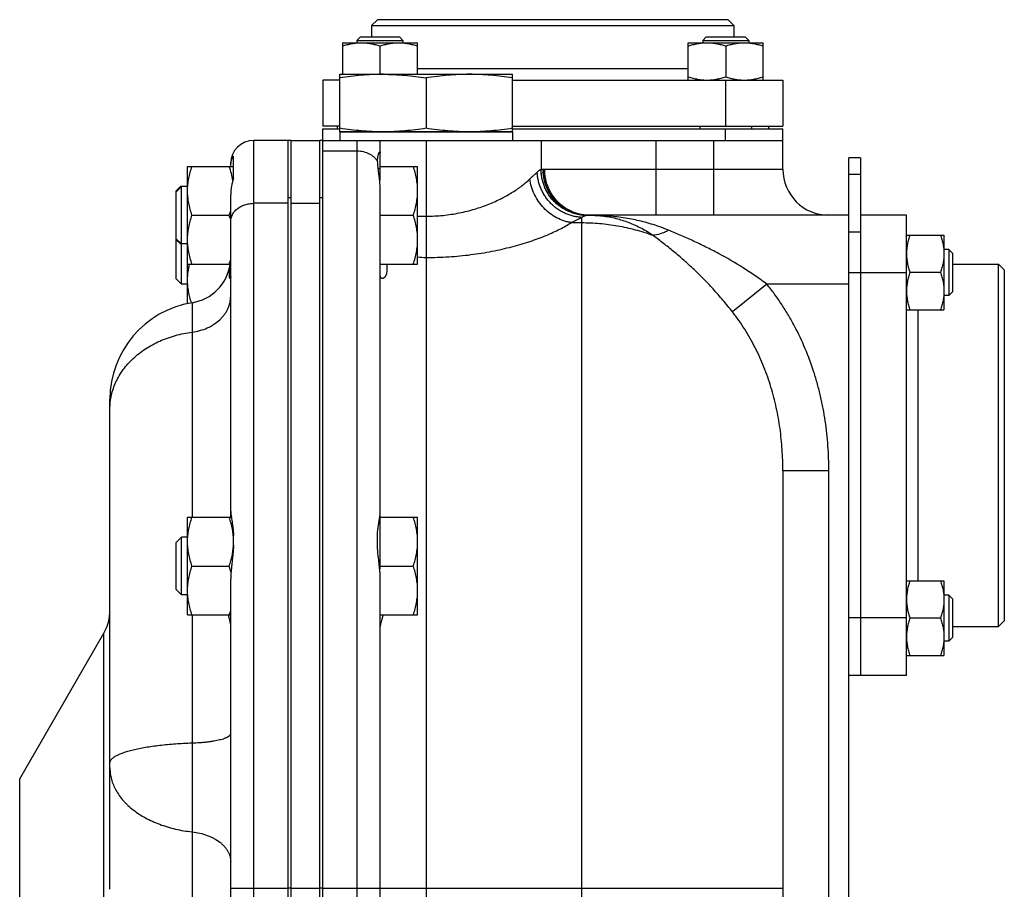
# Model space of a CAD drawing. Units: millimetres. Extents: x -1167 to 810, y -476 to 802.
# Drawn here: x 175 to 346, y 188 to 339 of the extents above; entities that cross this region are included whole.
import ezdxf

# ---------------------------------------------------------------- set-up
doc = ezdxf.new("R2010")
doc.units = ezdxf.units.MM
doc.header["$LTSCALE"] = 19.36
doc.layers.get('0').update_dxf_attribs({"linetype": 'CONTINUOUS'})
doc.layers.add('3_ALL_AXES', color=7, linetype='CONTINUOUS')

msp = doc.modelspace()

# ---------------------------------------------------------------- linework, layer by layer
at = {"color": 7, "linetype": 'CONTINUOUS'}
for p, q in [((236.74, 339.23), (235.74, 338.23)), ((297.74, 339.23), (236.74, 339.23)), ((297.74, 339.23), (298.74, 338.23)), ((235.74, 338.23), (235.74, 336.23)), ((235.74, 338.23), (298.74, 338.23)), ((298.74, 338.23), (298.74, 336.23)), ((233.82, 336.23), (233.19, 335.6)), ((233.19, 335.6), (233.19, 335.23)), ((233.19, 335.6), (241.19, 335.6)), ((233.82, 336.23), (240.57, 336.23)), ((240.57, 336.23), (241.19, 335.6)), ((241.19, 335.6), (241.19, 335.23)), ((293.92, 336.23), (293.3, 335.6)), ((293.3, 335.6), (293.3, 335.23)), ((293.3, 335.6), (301.3, 335.6)), ((293.92, 336.23), (300.67, 336.23)), ((300.67, 336.23), (301.3, 335.6)), ((301.3, 335.6), (301.3, 335.23)), ((230.69, 335.23), (230.69, 329.73)), ((230.69, 335.23), (243.69, 335.23)), ((237.19, 334.65), (237.19, 329.73)), ((243.69, 329.73), (243.69, 335.23)), ((290.8, 328.73), (290.8, 335.23)), ((290.8, 335.23), (303.8, 335.23)), ((297.3, 334.65), (297.3, 329.31)), ((303.8, 328.73), (303.8, 335.23)), ((227.24, 328.73), (227.24, 320.73)), ((230.24, 328.73), (227.24, 328.73)), ((230.24, 319.73), (230.24, 329.73)), ((230.24, 329.73), (260.24, 329.73)), ((245.24, 329.11), (245.24, 320.35)), ((260.24, 319.73), (260.24, 329.73)), ((260.24, 328.73), (307.24, 328.73)), ((307.24, 328.73), (307.24, 320.73)), ((230.24, 320.73), (227.24, 320.73)), ((227.24, 6.23), (227.24, 320.23)), ((227.24, 320.23), (230.24, 320.23)), ((229.74, 320.73), (229.74, 320.23)), ((260.24, 320.73), (307.24, 320.73)), ((260.24, 320.23), (307.24, 320.23)), ((292.8, 320.73), (292.8, 320.23)), ((301.8, 320.73), (301.8, 320.23)), ((304.74, 320.73), (304.74, 320.23)), ((307.24, 313.23), (307.24, 320.23)), ((230.24, 319.73), (260.24, 319.73)), ((221.24, 318.23), (215.24, 318.23)), ((221.74, 318.23), (226.74, 318.23)), ((227.24, 318.23), (307.24, 318.23)), ((320.74, 315.23), (318.74, 315.23)), ((318.74, 154.78), (318.74, 315.23)), ((203.74, 289.86), (203.74, 313.73)), ((203.74, 313.73), (211.74, 313.73)), ((236.88, 313.33), (237.14, 313.33)), ((237.14, 313.73), (237.14, 311.31)), ((237.14, 313.73), (243.74, 313.73)), ((243.74, 296.73), (243.74, 313.73)), ((202.49, 310.23), (201.74, 309.48)), ((202.66, 310.23), (201.74, 309.31)), ((202.49, 310.06), (202.49, 310.23)), ((203.74, 310.23), (202.49, 310.23)), ((202.66, 293.23), (202.66, 310.23)), ((201.74, 294.15), (201.74, 309.48)), ((221.24, 6.23), (221.24, 307.42)), ((226.74, 188.23), (226.74, 307.41)), ((204.5, 305.23), (210.98, 305.23)), ((237.24, 305.23), (242.98, 305.23)), ((318.74, 305.23), (273.57, 305.23)), ((328.74, 305.23), (320.74, 305.23)), ((328.74, 225.23), (328.74, 305.23)), ((328.74, 301.78), (335.24, 301.78)), ((335.24, 301.78), (335.24, 288.78)), ((202.66, 300.23), (201.74, 301.15)), ((202.49, 300.23), (201.74, 300.98)), ((202.49, 300.23), (202.49, 300.4)), ((203.74, 300.23), (202.49, 300.23)), ((336.12, 299.28), (335.24, 299.28)), ((336.12, 299.28), (336.12, 291.28)), ((336.74, 298.65), (336.12, 299.28)), ((336.74, 298.65), (336.74, 291.9)), ((203.74, 296.73), (211.24, 296.73)), ((237.24, 296.73), (243.74, 296.73)), ((336.74, 296.73), (344.74, 296.73)), ((344.74, 233.73), (344.74, 296.73)), ((344.74, 296.73), (345.74, 295.73)), ((334.66, 295.28), (329.32, 295.28)), ((345.74, 295.73), (345.74, 234.73)), ((202.66, 293.23), (201.74, 294.15)), ((203.74, 293.23), (202.66, 293.23)), ((336.12, 291.28), (335.24, 291.28)), ((336.74, 291.9), (336.12, 291.28)), ((328.74, 288.78), (335.24, 288.78)), ((190.24, 188.03), (190.24, 273.23)), ((307.24, 260.79), (307.24, 58.34)), ((203.74, 235.73), (203.74, 252.73)), ((203.74, 252.73), (211.35, 252.73)), ((237.08, 252.33), (237.14, 252.33)), ((237.14, 252.73), (243.74, 252.73)), ((237.14, 252.73), (237.14, 243.75)), ((243.74, 235.73), (243.74, 252.73)), ((202.66, 249.23), (201.74, 248.31)), ((201.74, 240.15), (201.74, 248.31)), ((202.66, 239.23), (202.66, 249.23)), ((203.74, 249.23), (202.66, 249.23)), ((211.73, 247.88), (211.73, 247.89)), ((204.5, 244.23), (210.98, 244.23)), ((237.14, 244.23), (242.98, 244.23)), ((328.74, 241.68), (335.24, 241.68)), ((335.24, 241.68), (335.24, 228.68)), ((202.66, 239.23), (201.74, 240.15)), ((203.74, 239.23), (202.66, 239.23)), ((336.12, 239.18), (335.24, 239.18)), ((336.74, 238.55), (336.12, 239.18)), ((336.12, 239.18), (336.12, 231.18)), ((336.74, 238.55), (336.74, 231.8)), ((203.74, 235.73), (211.24, 235.73)), ((237.24, 235.73), (243.74, 235.73)), ((334.66, 235.18), (329.32, 235.18)), ((344.74, 233.73), (345.74, 234.73)), ((336.74, 233.73), (344.74, 233.73)), ((174.55, 207.23), (189.17, 232.55)), ((336.12, 231.18), (335.24, 231.18)), ((336.74, 231.8), (336.12, 231.18)), ((328.74, 228.68), (335.24, 228.68)), ((328.74, 225.23), (318.74, 225.23))]:
    msp.add_line(p, q, dxfattribs=at)
at = {"color": 9, "linetype": 'CONTINUOUS'}
for p, q in [((243.69, 330.73), (290.8, 330.73)), ((297.24, 328.73), (297.24, 320.73)), ((297.24, 318.23), (297.24, 320.23)), ((215.24, 6.23), (215.24, 318.23)), ((233.24, 6.23), (233.24, 318.23)), ((245.24, 318.23), (245.24, 16.23)), ((265.22, 318.23), (265.22, 313.22)), ((285.19, 305.23), (285.19, 318.23)), ((295.24, 305.23), (295.24, 318.23)), ((227.24, 316.41), (233.24, 316.41)), ((265.2, 313.22), (265.22, 313.22)), ((265.22, 313.22), (265.54, 313.21)), ((265.83, 313.23), (307.24, 313.23)), ((320.74, 312.3), (318.74, 312.3)), ((221.24, 307.3), (215.24, 307.3)), ((221.74, 307.3), (226.74, 307.3)), ((243.74, 305.07), (245.24, 305.07)), ((272.24, 304.86), (272.24, 303.94)), ((273.03, 305.23), (273.01, 305.23)), ((273.03, 305.22), (273.01, 305.22)), ((273.01, 305.22), (273.03, 305.22)), ((273.18, 305.22), (273.17, 305.22)), ((270.45, 303.94), (272.24, 303.94)), ((272.24, 303.94), (272.24, 16.23)), ((320.74, 302.3), (318.74, 302.3)), ((328.74, 295.23), (318.74, 295.23)), ((304.48, 293.23), (298.49, 288.41)), ((318.74, 293.23), (304.48, 293.23)), ((204.52, 290.01), (204.52, 252.73)), ((330.74, 241.68), (330.74, 288.78)), ((315.24, 260.79), (307.24, 260.79)), ((315.24, 58.34), (315.24, 260.79)), ((204.52, 235.73), (204.52, 170.73)), ((328.74, 235.23), (318.74, 235.23)), ((189.17, 186), (189.17, 232.55)), ((211.24, 188.23), (221.24, 188.23)), ((221.74, 188.23), (226.74, 188.23)), ((227.24, 188.23), (307.24, 188.23))]:
    msp.add_line(p, q, dxfattribs=at)
at = {"color": 3, "linetype": 'CONTINUOUS'}
for p, q in [((320.74, 315.23), (320.74, 225.23)), ((221.74, 188.23), (221.74, 307.41))]:
    msp.add_line(p, q, dxfattribs=at)
at = {"color": 7, "linetype": 'CONTINUOUS'}
for centre, radius, start, end in [((215.24, 314.23), 4, 90, 180), ((315.24, 313.23), 8, 180, 270), ((193.54, 311.05), 18.39, 341.5437, 344.2937), ((194.08, 299.57), 17.83, 15.6602, 18.4994), ((272.24, 270.23), 35, 84.6444, 88.7396), ((203.24, 297.91), 8, 279.2069, 351.5327), ((193.54, 302.55), 18.39, 341.5437, 344.2937), ((207.24, 273.23), 17, 99.2069, 180), ((200.65, 248.48), 11.1, 356.9456, 359.9961), ((182.24, 236.55), 8, 330, 360), ((193.54, 241.55), 18.39, 341.5437, 344.2937)]:
    msp.add_arc(centre, radius, start, end, dxfattribs=at)
at = {"color": 9, "linetype": 'CONTINUOUS'}
for centre, radius, start, end in [((273.46, 312.96), 7.74, 266.8401, 267.8911), ((273.39, 312.94), 7.73, 267.3095, 268.46), ((273.46, 312.96), 7.74, 267.9864, 269.5764), ((273.25, 307.76), 2.54, 268.464, 273.307), ((272.25, 233.87), 71.36, 86.7815, 89.0779), ((245.24, 306.75), 8.87, 260.2753, 270.0062)]:
    msp.add_arc(centre, radius, start, end, dxfattribs=at)
at = {"color": 7, "linetype": 'CONTINUOUS'}
for points, knots in [([(230.69, 334.65), (230.95, 334.74), (231.49, 334.9), (232.3, 335.08), (233.12, 335.2), (233.67, 335.23), (233.94, 335.23)], [0, 0, 0, 0, 0.251421, 0.501754, 0.751153, 1, 1, 1, 1]), ([(233.94, 335.23), (234.22, 335.23), (234.77, 335.2), (235.59, 335.08), (236.4, 334.9), (236.93, 334.74), (237.19, 334.65)], [0, 0, 0, 0, 0.248845, 0.498243, 0.748577, 1, 1, 1, 1]), ([(237.19, 334.65), (237.45, 334.74), (237.99, 334.9), (238.8, 335.08), (239.62, 335.2), (240.17, 335.23), (240.44, 335.23)], [0, 0, 0, 0, 0.251421, 0.501754, 0.751153, 1, 1, 1, 1]), ([(240.44, 335.23), (240.72, 335.23), (241.27, 335.2), (242.09, 335.08), (242.9, 334.9), (243.43, 334.74), (243.69, 334.65)], [0, 0, 0, 0, 0.248845, 0.498243, 0.748577, 1, 1, 1, 1]), ([(290.8, 334.65), (291.06, 334.74), (291.59, 334.9), (292.4, 335.08), (293.22, 335.2), (293.77, 335.23), (294.05, 335.23)], [0, 0, 0, 0, 0.251421, 0.501754, 0.751153, 1, 1, 1, 1]), ([(294.05, 335.23), (294.32, 335.23), (294.87, 335.2), (295.69, 335.08), (296.5, 334.9), (297.03, 334.74), (297.3, 334.65)], [0, 0, 0, 0, 0.248845, 0.498243, 0.748577, 1, 1, 1, 1]), ([(297.3, 334.65), (297.56, 334.74), (298.09, 334.9), (298.9, 335.08), (299.72, 335.2), (300.27, 335.23), (300.55, 335.23)], [0, 0, 0, 0, 0.251421, 0.501754, 0.751153, 1, 1, 1, 1]), ([(300.55, 335.23), (300.82, 335.23), (301.37, 335.2), (302.19, 335.08), (303, 334.9), (303.53, 334.74), (303.8, 334.65)], [0, 0, 0, 0, 0.248845, 0.498243, 0.748577, 1, 1, 1, 1]), ([(237.74, 329.73), (237.12, 329.73), (235.86, 329.7), (233.98, 329.58), (232.11, 329.38), (230.86, 329.2), (230.24, 329.11)], [0, 0, 0, 0, 0.249741, 0.499601, 0.749671, 1, 1, 1, 1]), ([(237.74, 329.73), (238.37, 329.73), (239.63, 329.7), (241.5, 329.58), (243.38, 329.38), (244.62, 329.2), (245.24, 329.11)], [0, 0, 0, 0, 0.249741, 0.499601, 0.749671, 1, 1, 1, 1]), ([(252.74, 329.73), (252.12, 329.73), (250.86, 329.7), (248.98, 329.58), (247.11, 329.38), (245.86, 329.2), (245.24, 329.11)], [0, 0, 0, 0, 0.249741, 0.499601, 0.749671, 1, 1, 1, 1]), ([(260.24, 329.11), (259.62, 329.2), (258.38, 329.38), (256.5, 329.58), (254.63, 329.7), (253.37, 329.73), (252.74, 329.73)], [0, 0, 0, 0, 0.250329, 0.500399, 0.750259, 1, 1, 1, 1]), ([(290.8, 329.31), (291.06, 329.22), (291.59, 329.06), (292.4, 328.87), (293.22, 328.75), (293.77, 328.73), (294.05, 328.73)], [0, 0, 0, 0, 0.251421, 0.501754, 0.751153, 1, 1, 1, 1]), ([(294.05, 328.73), (294.32, 328.73), (294.87, 328.75), (295.69, 328.87), (296.5, 329.06), (297.03, 329.22), (297.3, 329.31)], [0, 0, 0, 0, 0.248845, 0.498243, 0.748577, 1, 1, 1, 1]), ([(297.3, 329.31), (297.56, 329.22), (298.09, 329.06), (298.9, 328.87), (299.72, 328.75), (300.27, 328.73), (300.55, 328.73)], [0, 0, 0, 0, 0.251421, 0.501754, 0.751153, 1, 1, 1, 1]), ([(300.55, 328.73), (300.82, 328.73), (301.37, 328.75), (302.19, 328.87), (303, 329.06), (303.53, 329.22), (303.8, 329.31)], [0, 0, 0, 0, 0.248845, 0.498243, 0.748577, 1, 1, 1, 1]), ([(237.74, 319.73), (237.12, 319.73), (235.86, 319.76), (233.98, 319.88), (232.11, 320.08), (230.86, 320.25), (230.24, 320.35)], [0, 0, 0, 0, 0.249741, 0.499601, 0.749671, 1, 1, 1, 1]), ([(245.24, 320.35), (244.62, 320.25), (243.38, 320.08), (241.5, 319.88), (239.63, 319.76), (238.37, 319.73), (237.74, 319.73)], [0, 0, 0, 0, 0.250329, 0.500399, 0.750259, 1, 1, 1, 1]), ([(252.74, 319.73), (252.12, 319.73), (250.86, 319.76), (248.98, 319.88), (247.11, 320.08), (245.86, 320.25), (245.24, 320.35)], [0, 0, 0, 0, 0.249741, 0.499601, 0.749671, 1, 1, 1, 1]), ([(260.24, 320.35), (259.62, 320.25), (258.38, 320.08), (256.5, 319.88), (254.63, 319.76), (253.37, 319.73), (252.74, 319.73)], [0, 0, 0, 0, 0.250329, 0.500399, 0.750259, 1, 1, 1, 1]), ([(203.74, 309.48), (203.74, 309.84), (203.78, 310.56), (203.93, 311.63), (204.18, 312.69), (204.39, 313.38), (204.5, 313.73)], [0, 0, 0, 0, 0.248843, 0.498242, 0.748576, 1, 1, 1, 1]), ([(211.61, 311.23), (211.54, 311.65), (211.37, 312.5), (211.12, 313.32), (210.98, 313.73)], [0, 0, 0, 0, 0.498726, 1, 1, 1, 1]), ([(243.74, 309.48), (243.74, 309.84), (243.71, 310.56), (243.55, 311.63), (243.31, 312.69), (243.1, 313.38), (242.98, 313.73)], [0, 0, 0, 0, 0.248843, 0.498242, 0.748576, 1, 1, 1, 1]), ([(204.5, 305.23), (204.39, 305.57), (204.18, 306.27), (203.93, 307.33), (203.78, 308.4), (203.74, 309.12), (203.74, 309.48)], [0, 0, 0, 0, 0.251423, 0.501757, 0.751155, 1, 1, 1, 1]), ([(242.98, 305.23), (243.1, 305.57), (243.31, 306.27), (243.55, 307.33), (243.71, 308.4), (243.74, 309.12), (243.74, 309.48)], [0, 0, 0, 0, 0.251423, 0.501757, 0.751155, 1, 1, 1, 1]), ([(203.74, 300.98), (203.74, 301.34), (203.78, 302.06), (203.93, 303.13), (204.18, 304.19), (204.39, 304.88), (204.5, 305.23)], [0, 0, 0, 0, 0.248843, 0.498242, 0.748576, 1, 1, 1, 1]), ([(243.74, 300.98), (243.74, 301.34), (243.71, 302.06), (243.55, 303.13), (243.31, 304.19), (243.1, 304.88), (242.98, 305.23)], [0, 0, 0, 0, 0.248843, 0.498242, 0.748576, 1, 1, 1, 1]), ([(329.32, 301.78), (329.24, 301.52), (329.07, 300.99), (328.89, 300.18), (328.77, 299.36), (328.74, 298.8), (328.74, 298.53)], [0, 0, 0, 0, 0.251421, 0.501754, 0.751153, 1, 1, 1, 1]), ([(334.66, 301.78), (334.75, 301.52), (334.91, 300.99), (335.1, 300.18), (335.22, 299.36), (335.24, 298.8), (335.24, 298.53)], [0, 0, 0, 0, 0.251421, 0.501754, 0.751153, 1, 1, 1, 1]), ([(204.5, 296.73), (204.39, 297.07), (204.18, 297.77), (203.93, 298.83), (203.78, 299.9), (203.74, 300.62), (203.74, 300.98)], [0, 0, 0, 0, 0.251423, 0.501757, 0.751155, 1, 1, 1, 1]), ([(242.98, 296.73), (243.1, 297.07), (243.31, 297.77), (243.55, 298.83), (243.71, 299.9), (243.74, 300.62), (243.74, 300.98)], [0, 0, 0, 0, 0.251423, 0.501757, 0.751155, 1, 1, 1, 1]), ([(328.74, 298.53), (328.74, 298.25), (328.77, 297.7), (328.89, 296.88), (329.07, 296.07), (329.24, 295.54), (329.32, 295.28)], [0, 0, 0, 0, 0.248845, 0.498243, 0.748577, 1, 1, 1, 1]), ([(335.24, 298.53), (335.24, 298.25), (335.22, 297.7), (335.1, 296.88), (334.91, 296.07), (334.75, 295.54), (334.66, 295.28)], [0, 0, 0, 0, 0.248845, 0.498243, 0.748577, 1, 1, 1, 1]), ([(203.74, 293.98), (203.74, 294.21), (203.76, 294.67), (203.82, 295.36), (203.93, 296.05), (204.02, 296.5), (204.07, 296.73)], [0, 0, 0, 0, 0.249454, 0.499145, 0.749278, 1, 1, 1, 1]), ([(329.32, 295.28), (329.24, 295.02), (329.07, 294.49), (328.89, 293.68), (328.77, 292.86), (328.74, 292.3), (328.74, 292.03)], [0, 0, 0, 0, 0.251421, 0.501754, 0.751153, 1, 1, 1, 1]), ([(334.66, 295.28), (334.75, 295.02), (334.91, 294.49), (335.1, 293.68), (335.22, 292.86), (335.24, 292.3), (335.24, 292.03)], [0, 0, 0, 0, 0.251421, 0.501754, 0.751153, 1, 1, 1, 1]), ([(204.42, 289.99), (204.31, 290.31), (204.13, 290.97), (203.91, 291.96), (203.77, 292.97), (203.74, 293.64), (203.74, 293.98)], [0, 0, 0, 0, 0.2513, 0.501592, 0.751041, 1, 1, 1, 1]), ([(328.74, 292.03), (328.74, 291.75), (328.77, 291.2), (328.89, 290.38), (329.07, 289.57), (329.24, 289.04), (329.32, 288.78)], [0, 0, 0, 0, 0.248845, 0.498243, 0.748577, 1, 1, 1, 1]), ([(335.24, 292.03), (335.24, 291.75), (335.22, 291.2), (335.1, 290.38), (334.91, 289.57), (334.75, 289.04), (334.66, 288.78)], [0, 0, 0, 0, 0.248845, 0.498243, 0.748577, 1, 1, 1, 1]), ([(203.74, 248.48), (203.74, 248.84), (203.78, 249.56), (203.93, 250.63), (204.18, 251.69), (204.39, 252.38), (204.5, 252.73)], [0, 0, 0, 0, 0.248843, 0.498242, 0.748576, 1, 1, 1, 1]), ([(211.74, 248.48), (211.74, 248.84), (211.71, 249.56), (211.55, 250.63), (211.31, 251.69), (211.1, 252.38), (210.98, 252.73)], [0, 0, 0, 0, 0.248843, 0.498242, 0.748576, 1, 1, 1, 1]), ([(243.74, 248.48), (243.74, 248.84), (243.71, 249.56), (243.55, 250.63), (243.31, 251.69), (243.1, 252.38), (242.98, 252.73)], [0, 0, 0, 0, 0.248843, 0.498242, 0.748576, 1, 1, 1, 1]), ([(204.5, 244.23), (204.39, 244.57), (204.18, 245.27), (203.93, 246.33), (203.78, 247.4), (203.74, 248.12), (203.74, 248.48)], [0, 0, 0, 0, 0.251423, 0.501757, 0.751155, 1, 1, 1, 1]), ([(242.98, 244.23), (243.1, 244.57), (243.31, 245.27), (243.55, 246.33), (243.71, 247.4), (243.74, 248.12), (243.74, 248.48)], [0, 0, 0, 0, 0.251423, 0.501757, 0.751155, 1, 1, 1, 1]), ([(210.98, 244.23), (211.08, 244.52), (211.27, 245.12), (211.49, 246.03), (211.65, 246.95), (211.71, 247.57), (211.73, 247.88)], [0, 0, 0, 0, 0.251295, 0.501649, 0.751143, 1, 1, 1, 1]), ([(203.74, 239.98), (203.74, 240.34), (203.78, 241.06), (203.93, 242.13), (204.18, 243.19), (204.39, 243.88), (204.5, 244.23)], [0, 0, 0, 0, 0.248843, 0.498242, 0.748576, 1, 1, 1, 1]), ([(211.3, 243.19), (211.27, 243.28), (211.18, 243.63), (211.07, 243.97), (210.98, 244.23)], [0, 0, 0, 0, 0.249611, 1, 1, 1, 1]), ([(243.74, 239.98), (243.74, 240.34), (243.71, 241.06), (243.55, 242.13), (243.31, 243.19), (243.1, 243.88), (242.98, 244.23)], [0, 0, 0, 0, 0.248843, 0.498242, 0.748576, 1, 1, 1, 1]), ([(329.32, 241.68), (329.24, 241.41), (329.07, 240.88), (328.89, 240.07), (328.77, 239.25), (328.74, 238.7), (328.74, 238.43)], [0, 0, 0, 0, 0.251421, 0.501754, 0.751153, 1, 1, 1, 1]), ([(334.66, 241.68), (334.75, 241.41), (334.91, 240.88), (335.1, 240.07), (335.22, 239.25), (335.24, 238.7), (335.24, 238.43)], [0, 0, 0, 0, 0.251421, 0.501754, 0.751153, 1, 1, 1, 1]), ([(204.5, 235.73), (204.39, 236.07), (204.18, 236.77), (203.93, 237.83), (203.78, 238.9), (203.74, 239.62), (203.74, 239.98)], [0, 0, 0, 0, 0.251423, 0.501757, 0.751155, 1, 1, 1, 1]), ([(242.98, 235.73), (243.1, 236.07), (243.31, 236.77), (243.55, 237.83), (243.71, 238.9), (243.74, 239.62), (243.74, 239.98)], [0, 0, 0, 0, 0.251423, 0.501757, 0.751155, 1, 1, 1, 1]), ([(328.74, 238.43), (328.74, 238.15), (328.77, 237.6), (328.89, 236.78), (329.07, 235.97), (329.24, 235.44), (329.32, 235.18)], [0, 0, 0, 0, 0.248845, 0.498243, 0.748577, 1, 1, 1, 1]), ([(335.24, 238.43), (335.24, 238.15), (335.22, 237.6), (335.1, 236.78), (334.91, 235.97), (334.75, 235.44), (334.66, 235.18)], [0, 0, 0, 0, 0.248845, 0.498243, 0.748577, 1, 1, 1, 1]), ([(329.32, 235.18), (329.24, 234.91), (329.07, 234.38), (328.89, 233.57), (328.77, 232.75), (328.74, 232.2), (328.74, 231.93)], [0, 0, 0, 0, 0.251421, 0.501754, 0.751153, 1, 1, 1, 1]), ([(334.66, 235.18), (334.75, 234.91), (334.91, 234.38), (335.1, 233.57), (335.22, 232.75), (335.24, 232.2), (335.24, 231.93)], [0, 0, 0, 0, 0.251421, 0.501754, 0.751153, 1, 1, 1, 1]), ([(328.74, 231.93), (328.74, 231.65), (328.77, 231.1), (328.89, 230.28), (329.07, 229.47), (329.24, 228.94), (329.32, 228.68)], [0, 0, 0, 0, 0.248845, 0.498243, 0.748577, 1, 1, 1, 1]), ([(335.24, 231.93), (335.24, 231.65), (335.22, 231.1), (335.1, 230.28), (334.91, 229.47), (334.75, 228.94), (334.66, 228.68)], [0, 0, 0, 0, 0.248845, 0.498243, 0.748577, 1, 1, 1, 1])]:
    msp.add_open_spline(points, degree=3, knots=knots, dxfattribs=at)
at = {"color": 9, "linetype": 'CONTINUOUS'}
for points, knots in [([(263.25, 311.53), (263.37, 311.65), (263.61, 311.87), (263.94, 312.2), (264.25, 312.48), (264.44, 312.66), (264.53, 312.74)], [0, 0, 0, 0, 0.292493, 0.558275, 0.794919, 1, 1, 1, 1]), ([(264.53, 312.74), (264.61, 312.81), (264.72, 312.91), (264.87, 313.03), (264.96, 313.09), (265.04, 313.15), (265.1, 313.18), (265.14, 313.2), (265.16, 313.21), (265.19, 313.22), (265.2, 313.22), (265.2, 313.22)], [0, 0, 0, 0, 0.384901, 0.544053, 0.680466, 0.793915, 0.88442, 0.921211, 0.952528, 0.978632, 1, 1, 1, 1]), ([(272.24, 304.86), (272, 304.87), (271.51, 304.91), (270.78, 305.05), (270.06, 305.27), (269.36, 305.54), (268.69, 305.89), (268.06, 306.3), (267.46, 306.76), (266.9, 307.28), (266.39, 307.85), (265.94, 308.46), (265.54, 309.11), (265.2, 309.8), (264.93, 310.51), (264.72, 311.24), (264.59, 311.98), (264.54, 312.49), (264.53, 312.74)], [0, 0, 0, 0, 0.061134, 0.122559, 0.184279, 0.246288, 0.308569, 0.371096, 0.433836, 0.496745, 0.559777, 0.622879, 0.685997, 0.749077, 0.812065, 0.874911, 0.937569, 1, 1, 1, 1]), ([(273.01, 305.22), (272.76, 305.22), (272.24, 305.26), (271.48, 305.39), (270.73, 305.59), (270.01, 305.87), (269.31, 306.21), (268.65, 306.62), (268.04, 307.09), (267.47, 307.61), (266.96, 308.19), (266.5, 308.82), (266.11, 309.49), (265.78, 310.19), (265.53, 310.92), (265.34, 311.68), (265.23, 312.44), (265.2, 312.96), (265.2, 313.22)], [0, 0, 0, 0, 0.062441, 0.124883, 0.187331, 0.249784, 0.312246, 0.374718, 0.4372, 0.499694, 0.562199, 0.624716, 0.687244, 0.749782, 0.812328, 0.874881, 0.937439, 1, 1, 1, 1]), ([(273.01, 305.22), (272.76, 305.23), (272.24, 305.26), (271.48, 305.39), (270.73, 305.6), (270.01, 305.87), (269.32, 306.21), (268.66, 306.62), (268.05, 307.09), (267.48, 307.62), (266.97, 308.2), (266.51, 308.83), (266.12, 309.49), (265.8, 310.2), (265.54, 310.93), (265.35, 311.68), (265.24, 312.44), (265.22, 312.96), (265.22, 313.22)], [0, 0, 0, 0, 0.062462, 0.124925, 0.187391, 0.249861, 0.312336, 0.374818, 0.437306, 0.499802, 0.562306, 0.624817, 0.687335, 0.749859, 0.812389, 0.874923, 0.937461, 1, 1, 1, 1]), ([(265.54, 313.21), (265.58, 313.22), (265.68, 313.23), (265.78, 313.23), (265.83, 313.23)], [0, 0, 0, 0, 0.463023, 1, 1, 1, 1]), ([(265.54, 313.21), (265.54, 312.96), (265.56, 312.45), (265.66, 311.7), (265.84, 310.96), (266.08, 310.24), (266.4, 309.54), (266.77, 308.88), (267.2, 308.26), (267.69, 307.69), (268.23, 307.16), (268.82, 306.69), (269.45, 306.28), (270.12, 305.93), (270.81, 305.64), (271.53, 305.43), (272.27, 305.28), (272.76, 305.23), (273.01, 305.22)], [0, 0, 0, 0, 0.063035, 0.126046, 0.189013, 0.251922, 0.314755, 0.377503, 0.440155, 0.502707, 0.565156, 0.627504, 0.689756, 0.751922, 0.814014, 0.876045, 0.938035, 1, 1, 1, 1]), ([(273.01, 305.23), (272.77, 305.25), (272.27, 305.3), (271.54, 305.45), (270.82, 305.67), (270.13, 305.95), (269.47, 306.3), (268.84, 306.72), (268.26, 307.19), (267.72, 307.71), (267.23, 308.29), (266.79, 308.91), (266.42, 309.56), (266.1, 310.25), (265.86, 310.97), (265.68, 311.71), (265.56, 312.46), (265.54, 312.96), (265.54, 313.21)], [0, 0, 0, 0, 0.061874, 0.123818, 0.185846, 0.247968, 0.310192, 0.372522, 0.434958, 0.497495, 0.560128, 0.622844, 0.68563, 0.748471, 0.811348, 0.874242, 0.937132, 1, 1, 1, 1]), ([(273.57, 305.23), (273.32, 305.23), (272.81, 305.25), (272.06, 305.37), (271.32, 305.56), (270.6, 305.83), (269.92, 306.16), (269.26, 306.57), (268.65, 307.03), (268.09, 307.56), (267.58, 308.15), (267.12, 308.78), (266.73, 309.45), (266.41, 310.16), (266.15, 310.9), (265.96, 311.67), (265.85, 312.44), (265.83, 312.97), (265.83, 313.23)], [0, 0, 0, 0, 0.061493, 0.123024, 0.184633, 0.246353, 0.308214, 0.370241, 0.432452, 0.494857, 0.55746, 0.620256, 0.683233, 0.746374, 0.809652, 0.873039, 0.936501, 1, 1, 1, 1]), ([(245.24, 305.07), (246.22, 305.07), (248.15, 305.16), (250.97, 305.58), (253.63, 306.25), (255.71, 306.97), (257.25, 307.63), (258.32, 308.14), (259.32, 308.67), (260.25, 309.23), (261.11, 309.79), (261.9, 310.36), (262.61, 310.93), (263.04, 311.33), (263.25, 311.53)], [0, 0, 0, 0, 0.149621, 0.296144, 0.436932, 0.569986, 0.633159, 0.693885, 0.752032, 0.807478, 0.860107, 0.909807, 0.95647, 1, 1, 1, 1]), ([(270.45, 303.94), (270.23, 303.97), (269.79, 304.06), (268.93, 304.3), (267.87, 304.76), (266.7, 305.52), (265.64, 306.47), (264.74, 307.59), (264.02, 308.82), (263.51, 310.14), (263.31, 311.07), (263.25, 311.53)], [0, 0, 0, 0, 0.059191, 0.119173, 0.241303, 0.366101, 0.492855, 0.620643, 0.748432, 0.875193, 1, 1, 1, 1]), ([(211.24, 304.12), (211.24, 304.23), (211.26, 304.44), (211.31, 304.75), (211.41, 305.05), (211.54, 305.34), (211.71, 305.63), (211.98, 305.99), (212.41, 306.39), (212.91, 306.72), (213.36, 306.93), (213.83, 307.11), (214.46, 307.26), (214.98, 307.3), (215.24, 307.3)], [0, 0, 0, 0, 0.055201, 0.11071, 0.166819, 0.223788, 0.281834, 0.34112, 0.463636, 0.5917, 0.657705, 0.724804, 0.861436, 1, 1, 1, 1]), ([(270.45, 303.94), (270.62, 304.03), (270.95, 304.2), (271.42, 304.45), (271.85, 304.66), (272.12, 304.79), (272.24, 304.86)], [0, 0, 0, 0, 0.28966, 0.55447, 0.792054, 1, 1, 1, 1]), ([(272.24, 304.86), (272.34, 304.91), (272.47, 304.99), (272.64, 305.08), (272.74, 305.13), (272.83, 305.17), (272.89, 305.19), (272.94, 305.21), (272.97, 305.21), (272.99, 305.22), (273.01, 305.22), (273.01, 305.22)], [0, 0, 0, 0, 0.375443, 0.532123, 0.66775, 0.782171, 0.875384, 0.914116, 0.947688, 0.976236, 1, 1, 1, 1]), ([(273.4, 305.22), (273.43, 305.22), (273.48, 305.23), (273.54, 305.23), (273.57, 305.23)], [0, 0, 0, 0, 0.465925, 1, 1, 1, 1]), ([(276.26, 305.12), (276.13, 305.09), (275.88, 305.06), (275.63, 305.06), (275.51, 305.07)], [0, 0, 0, 0, 0.503664, 1, 1, 1, 1]), ([(284.56, 301.77), (283.87, 302.23), (282.81, 302.87), (281.34, 303.58), (280.23, 304.03), (279.1, 304.41), (277.94, 304.71), (276.74, 304.94), (275.93, 305.04), (275.51, 305.07)], [0, 0, 0, 0, 0.255694, 0.380007, 0.50267, 0.624516, 0.746718, 0.870995, 1, 1, 1, 1]), ([(287.38, 302.62), (286.49, 302.98), (285.14, 303.47), (283.32, 304.01), (281.94, 304.35), (280.55, 304.63), (279.15, 304.85), (277.71, 305.02), (276.75, 305.09), (276.26, 305.12)], [0, 0, 0, 0, 0.250846, 0.374899, 0.498472, 0.62203, 0.746189, 0.871792, 1, 1, 1, 1]), ([(245.24, 297.88), (246.55, 297.88), (249.14, 297.96), (252.96, 298.33), (256.04, 298.82), (258.41, 299.32), (260.1, 299.73), (261.71, 300.18), (263.25, 300.66), (264.69, 301.17), (266.05, 301.69), (267.3, 302.24), (268.46, 302.79), (269.5, 303.35), (270.14, 303.74), (270.45, 303.94)], [0, 0, 0, 0, 0.149526, 0.296482, 0.438419, 0.506801, 0.5731, 0.637062, 0.698448, 0.757022, 0.812558, 0.864832, 0.913631, 0.95875, 1, 1, 1, 1]), ([(272.24, 303.94), (273.29, 303.94), (275.39, 303.85), (278.51, 303.44), (281.58, 302.76), (283.58, 302.13), (284.56, 301.77)], [0, 0, 0, 0, 0.25034, 0.500542, 0.750471, 1, 1, 1, 1]), ([(287.38, 302.62), (287.14, 302.48), (286.78, 302.3), (286.29, 302.1), (285.61, 301.87), (285.02, 301.77), (284.56, 301.77)], [0, 0, 0, 0, 0.275915, 0.407556, 0.534847, 1, 1, 1, 1]), ([(298.49, 288.41), (297.95, 289.11), (296.85, 290.46), (295.14, 292.41), (293.39, 294.25), (291.61, 295.98), (289.83, 297.6), (288.33, 298.87), (287.14, 299.82), (286.27, 300.5), (285.41, 301.15), (284.84, 301.57), (284.56, 301.77)], [0, 0, 0, 0, 0.135908, 0.269982, 0.401434, 0.529704, 0.654324, 0.774798, 0.833279, 0.890432, 0.946087, 1, 1, 1, 1]), ([(304.48, 293.23), (303.81, 293.73), (302.44, 294.71), (299.65, 296.54), (296.79, 298.21), (293.87, 299.71), (291.7, 300.75), (289.88, 301.56), (288.44, 302.17), (287.73, 302.47), (287.38, 302.62)], [0, 0, 0, 0, 0.129119, 0.257679, 0.511713, 0.636751, 0.760138, 0.881482, 0.941173, 1, 1, 1, 1]), ([(315.24, 260.79), (315.24, 262.24), (315.14, 265.14), (314.74, 268.75), (314.26, 271.62), (313.81, 273.75), (313.27, 275.86), (312.44, 278.64), (311.18, 282.05), (309.63, 285.33), (308.21, 287.87), (307.06, 289.71), (305.82, 291.51), (304.94, 292.66), (304.48, 293.23)], [0, 0, 0, 0, 0.124995, 0.249987, 0.312494, 0.375001, 0.437508, 0.500014, 0.624997, 0.749978, 0.812484, 0.874989, 0.937495, 1, 1, 1, 1]), ([(204.52, 284.9), (204.98, 284.96), (205.89, 285.14), (206.97, 285.53), (207.77, 285.92), (208.51, 286.37), (209.19, 286.89), (209.77, 287.48), (210.16, 287.96), (210.49, 288.45), (210.76, 288.97), (210.97, 289.5), (211.13, 290.05), (211.22, 290.61), (211.24, 290.98), (211.24, 291.17)], [0, 0, 0, 0, 0.138986, 0.275065, 0.341681, 0.407158, 0.534292, 0.596009, 0.656481, 0.715781, 0.774023, 0.831362, 0.887988, 0.94412, 1, 1, 1, 1]), ([(307.24, 260.79), (307.24, 262.02), (307.16, 264.47), (306.79, 268.14), (306.26, 271.17), (305.69, 273.56), (305.02, 275.93), (304.01, 278.84), (302.74, 281.65), (301.57, 283.81), (300.62, 285.4), (299.6, 286.94), (298.87, 287.93), (298.49, 288.41)], [0, 0, 0, 0, 0.124791, 0.249644, 0.374558, 0.437049, 0.499554, 0.624579, 0.749652, 0.812223, 0.874805, 0.937397, 1, 1, 1, 1]), ([(190.24, 271.58), (190.24, 271.97), (190.29, 272.77), (190.49, 273.95), (190.82, 275.12), (191.27, 276.25), (191.85, 277.35), (192.55, 278.41), (193.37, 279.41), (194.29, 280.34), (195.31, 281.22), (196.43, 282.01), (197.62, 282.73), (199.33, 283.57), (201.62, 284.39), (203.55, 284.77), (204.52, 284.9)], [0, 0, 0, 0, 0.055873, 0.111999, 0.168618, 0.22595, 0.284186, 0.343479, 0.403944, 0.465654, 0.528639, 0.592889, 0.658359, 0.724967, 0.86103, 1, 1, 1, 1]), ([(204.52, 213.48), (204.98, 213.5), (205.65, 213.53), (206.53, 213.6), (207.16, 213.67), (207.76, 213.75), (208.32, 213.83), (208.84, 213.93), (209.32, 214.04), (209.75, 214.15), (210.14, 214.27), (210.42, 214.38), (210.62, 214.47), (210.75, 214.54), (210.86, 214.61), (210.96, 214.68), (211.05, 214.75), (211.12, 214.82), (211.17, 214.9), (211.21, 214.97), (211.24, 215.04), (211.24, 215.09), (211.24, 215.12)], [0, 0, 0, 0, 0.191237, 0.283095, 0.371541, 0.455931, 0.535665, 0.610186, 0.678992, 0.741647, 0.797794, 0.84718, 0.869299, 0.8897, 0.908401, 0.925442, 0.940892, 0.954854, 0.967484, 0.979005, 0.989718, 1, 1, 1, 1]), ([(190.24, 210), (190.24, 210.05), (190.25, 210.16), (190.31, 210.32), (190.39, 210.47), (190.51, 210.63), (190.66, 210.78), (190.84, 210.93), (191.05, 211.08), (191.29, 211.23), (191.57, 211.37), (191.87, 211.51), (192.21, 211.65), (192.57, 211.78), (192.96, 211.92), (193.54, 212.09), (194.33, 212.3), (195.34, 212.53), (196.45, 212.73), (197.65, 212.92), (198.92, 213.08), (200.25, 213.22), (201.64, 213.33), (203.07, 213.42), (204.03, 213.46), (204.52, 213.48)], [0, 0, 0, 0, 0.010282, 0.020994, 0.032515, 0.045145, 0.059107, 0.074556, 0.091597, 0.110298, 0.130698, 0.152817, 0.176657, 0.202209, 0.229454, 0.258361, 0.321015, 0.389819, 0.464338, 0.54407, 0.628459, 0.716902, 0.808759, 0.903357, 1, 1, 1, 1]), ([(190.24, 209.13), (190.24, 208.8), (190.29, 208.13), (190.49, 207.15), (190.82, 206.17), (191.28, 205.23), (191.86, 204.31), (192.44, 203.58), (192.96, 203.02), (193.52, 202.47), (194.3, 201.81), (195.32, 201.09), (196.43, 200.42), (197.63, 199.83), (198.9, 199.31), (200.24, 198.86), (202.1, 198.36), (203.55, 198.12), (204.52, 198.02)], [0, 0, 0, 0, 0.050434, 0.101362, 0.15325, 0.206511, 0.261484, 0.318428, 0.347706, 0.377537, 0.438869, 0.502461, 0.568263, 0.636164, 0.706002, 0.77757, 0.850624, 1, 1, 1, 1]), ([(204.52, 198.02), (204.98, 197.97), (205.88, 197.82), (206.96, 197.5), (207.77, 197.17), (208.51, 196.8), (209.18, 196.37), (209.77, 195.87), (210.15, 195.47), (210.48, 195.06), (210.76, 194.63), (210.97, 194.18), (211.13, 193.72), (211.22, 193.26), (211.24, 192.95), (211.24, 192.79)], [0, 0, 0, 0, 0.149405, 0.293981, 0.363833, 0.431748, 0.561062, 0.622406, 0.681509, 0.738465, 0.793448, 0.846719, 0.898618, 0.949556, 1, 1, 1, 1])]:
    msp.add_open_spline(points, degree=3, knots=knots, dxfattribs=at)
at = {"layer": '3_ALL_AXES', "color": 7, "linetype": 'CONTINUOUS'}
for p, q in [((230.24, 319.73), (230.24, 318.23)), ((260.24, 319.73), (230.24, 319.73)), ((260.24, 319.73), (260.24, 318.23)), ((221.24, 7.26), (221.24, 318.23)), ((221.74, 318.23), (221.24, 318.23)), ((221.74, 188.23), (221.74, 318.23)), ((226.74, 6.23), (226.74, 318.23)), ((227.24, 318.23), (226.74, 318.23)), ((237.24, 313.73), (237.24, 318.23)), ((211.74, 311.67), (211.74, 315.51)), ((211.24, 313.73), (211.24, 314.23)), ((211.24, 253.78), (211.24, 308.8)), ((227.24, 7.26), (227.24, 308.29)), ((237.24, 253.78), (237.24, 309.65)), ((211.24, 252.73), (211.24, 253.78)), ((237.24, 252.73), (237.24, 253.77)), ((211.74, 247.89), (211.74, 249.53)), ((236.74, 247.89), (236.74, 249.53)), ((211.24, 168.55), (211.24, 241.94)), ((237.24, 168.55), (237.24, 241.94))]:
    msp.add_line(p, q, dxfattribs=at)
at = {"layer": '3_ALL_AXES', "color": 9, "linetype": 'CONTINUOUS'}
for p, q in [((221.74, 308.23), (221.24, 308.23)), ((227.24, 308.23), (226.74, 308.23)), ((174.55, 69.23), (174.55, 207.23)), ((221.74, 188.23), (221.24, 188.23)), ((227.24, 188.23), (226.74, 188.23))]:
    msp.add_line(p, q, dxfattribs=at)
at = {"layer": '3_ALL_AXES', "color": 3, "linetype": 'CONTINUOUS'}
msp.add_line((221.74, 8.13), (221.74, 188.23), dxfattribs=at)
at = {"layer": '3_ALL_AXES', "color": 7, "linetype": 'CONTINUOUS'}
for points, knots in [([(211.24, 313.94), (211.24, 314.1), (211.27, 314.4), (211.37, 314.83), (211.53, 315.2), (211.67, 315.42), (211.74, 315.51)], [0, 0, 0, 0, 0.284429, 0.543422, 0.780697, 1, 1, 1, 1]), ([(236.79, 314.58), (236.78, 314.71), (236.79, 314.94), (236.81, 315.28), (236.85, 315.56), (236.9, 315.77), (236.95, 315.9), (236.98, 315.99), (237.01, 316.06), (237.05, 316.12), (237.08, 316.17), (237.11, 316.2), (237.13, 316.21), (237.15, 316.22), (237.17, 316.23), (237.18, 316.23)], [0, 0, 0, 0, 0.216611, 0.406861, 0.570534, 0.707651, 0.76632, 0.818423, 0.863998, 0.903109, 0.935869, 0.9625, 0.973671, 0.983536, 1, 1, 1, 1]), ([(237.18, 316.23), (237.18, 316.23), (237.19, 316.23), (237.21, 316.22), (237.22, 316.21), (237.23, 316.2), (237.23, 316.18), (237.24, 316.14), (237.24, 316.12), (237.24, 316.1)], [0, 0, 0, 0, 0.088549, 0.17652, 0.270921, 0.377741, 0.501416, 0.645046, 1, 1, 1, 1]), ([(237.24, 309.65), (237.24, 310.14), (237.2, 310.86), (237.09, 311.78), (237, 312.42), (236.92, 313.03), (236.85, 313.58), (236.8, 314.1), (236.79, 314.42), (236.79, 314.58)], [0, 0, 0, 0, 0.29582, 0.434284, 0.565394, 0.688323, 0.802229, 0.906328, 1, 1, 1, 1]), ([(211.74, 311.67), (211.59, 311.22), (211.34, 310.28), (211.24, 309.3), (211.24, 308.8)], [0, 0, 0, 0, 0.483096, 1, 1, 1, 1]), ([(211.14, 294.23), (211.13, 294.23), (211.12, 294.23), (211.11, 294.24), (211.09, 294.25), (211.08, 294.27), (211.07, 294.29), (211.05, 294.33), (211.03, 294.4), (211.02, 294.49), (211.01, 294.6), (211.01, 294.73), (211.02, 294.88), (211.03, 295.05), (211.04, 295.24), (211.07, 295.44), (211.1, 295.75), (211.16, 296.18), (211.19, 296.54), (211.21, 296.73)], [0, 0, 0, 0, 0.005864, 0.012306, 0.01976, 0.028519, 0.038769, 0.050634, 0.0795, 0.115582, 0.159125, 0.210261, 0.269037, 0.335426, 0.40933, 0.4906, 0.579042, 0.776552, 1, 1, 1, 1]), ([(238.33, 296.73), (238.35, 296.54), (238.39, 296.18), (238.41, 295.67), (238.36, 295.24), (238.28, 294.93), (238.2, 294.72), (238.13, 294.59), (238.05, 294.48), (237.97, 294.39), (237.88, 294.32), (237.79, 294.27), (237.71, 294.24), (237.65, 294.23), (237.62, 294.23)], [0, 0, 0, 0, 0.202701, 0.380699, 0.534019, 0.663966, 0.720904, 0.772857, 0.820149, 0.863114, 0.902109, 0.937548, 0.969949, 1, 1, 1, 1]), ([(211.24, 294.51), (211.24, 294.49), (211.24, 294.45), (211.24, 294.4), (211.23, 294.36), (211.22, 294.34), (211.22, 294.32), (211.21, 294.29), (211.2, 294.27), (211.18, 294.25), (211.16, 294.23), (211.15, 294.23), (211.14, 294.23)], [0, 0, 0, 0, 0.205935, 0.385771, 0.466216, 0.540505, 0.608785, 0.671222, 0.779317, 0.867095, 0.938399, 1, 1, 1, 1]), ([(237.62, 294.23), (237.59, 294.23), (237.54, 294.23), (237.47, 294.26), (237.41, 294.31), (237.35, 294.37), (237.3, 294.45), (237.27, 294.55), (237.25, 294.66), (237.24, 294.74), (237.24, 294.79)], [0, 0, 0, 0, 0.100662, 0.200241, 0.302866, 0.412843, 0.534236, 0.670627, 0.825044, 1, 1, 1, 1]), ([(211.24, 253.78), (211.24, 253.71), (211.25, 253.58), (211.26, 253.38), (211.29, 253.16), (211.33, 252.86), (211.39, 252.45), (211.47, 251.93), (211.56, 251.38), (211.64, 250.79), (211.7, 250.17), (211.73, 249.75), (211.74, 249.53)], [0, 0, 0, 0, 0.045216, 0.093095, 0.143604, 0.196675, 0.310149, 0.432751, 0.563713, 0.702331, 0.847963, 1, 1, 1, 1]), ([(237.14, 252.73), (237.16, 252.82), (237.18, 253.01), (237.22, 253.28), (237.24, 253.53), (237.24, 253.7), (237.24, 253.78)], [0, 0, 0, 0, 0.273424, 0.531584, 0.773889, 1, 1, 1, 1]), ([(236.74, 249.53), (236.76, 249.83), (236.8, 250.41), (236.89, 251.11), (236.97, 251.65), (237.03, 252.02), (237.09, 252.38), (237.12, 252.61), (237.14, 252.73)], [0, 0, 0, 0, 0.277712, 0.538475, 0.661818, 0.780071, 0.892912, 1, 1, 1, 1]), ([(211.74, 247.89), (211.73, 247.65), (211.7, 247.16), (211.61, 246.18), (211.5, 245.19), (211.39, 244.19), (211.31, 243.44), (211.26, 242.69), (211.24, 242.19), (211.24, 241.94)], [0, 0, 0, 0, 0.120987, 0.244306, 0.495558, 0.622312, 0.749035, 0.875132, 1, 1, 1, 1]), ([(237.24, 241.94), (237.24, 242.19), (237.23, 242.69), (237.18, 243.44), (237.1, 244.19), (236.99, 245.19), (236.87, 246.18), (236.78, 247.16), (236.75, 247.65), (236.74, 247.89)], [0, 0, 0, 0, 0.124868, 0.250965, 0.377688, 0.504442, 0.755694, 0.879013, 1, 1, 1, 1]), ([(211.24, 233.84), (211.24, 233.89), (211.24, 234.01), (211.21, 234.2), (211.17, 234.41), (211.12, 234.64), (211.06, 234.89), (210.97, 235.25), (210.9, 235.53), (210.86, 235.73)], [0, 0, 0, 0, 0.088273, 0.18755, 0.297793, 0.418708, 0.549872, 0.690802, 1, 1, 1, 1]), ([(237.74, 235.73), (237.71, 235.62), (237.65, 235.41), (237.56, 235.1), (237.48, 234.81), (237.4, 234.55), (237.34, 234.3), (237.29, 234.08), (237.25, 233.89), (237.24, 233.77), (237.24, 233.71)], [0, 0, 0, 0, 0.163988, 0.318085, 0.461655, 0.594033, 0.714549, 0.822601, 0.917764, 1, 1, 1, 1])]:
    msp.add_open_spline(points, degree=3, knots=knots, dxfattribs=at)
at = {"layer": '3_ALL_AXES', "color": 9, "linetype": 'CONTINUOUS'}
msp.add_open_spline([(233.24, 316.41), (233.6, 316.41), (234.32, 316.33), (235.16, 316.02), (235.76, 315.66), (236.16, 315.34), (236.51, 314.98), (236.7, 314.72), (236.79, 314.58)], degree=3, knots=[0, 0, 0, 0, 0.260339, 0.515725, 0.640563, 0.762926, 0.88271, 1, 1, 1, 1], dxfattribs=at)

doc.saveas('drawing.dxf')
